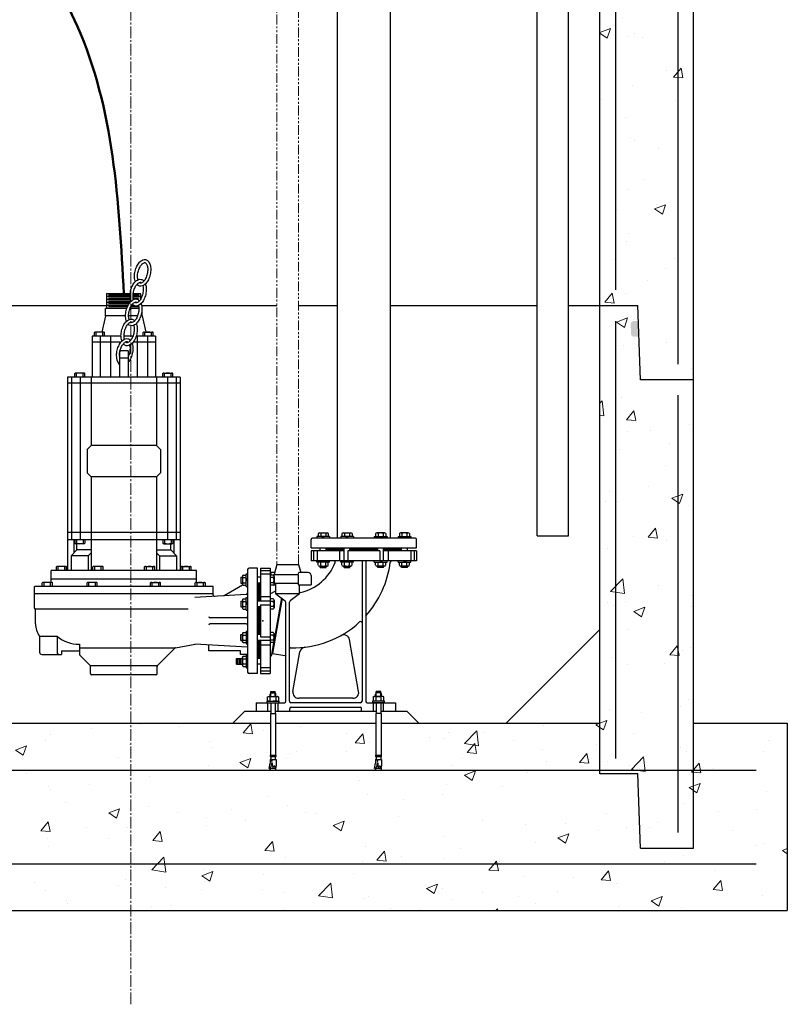
# Model space of a CAD drawing. Units: inches. Extents: x -152 to 340, y -18 to 301.
# Drawn here: x -7 to 42, y -18 to 45 of the extents above; entities that cross this region are included whole.
import ezdxf

# ---------------------------------------------------------------- set-up
doc = ezdxf.new("R2010")
doc.units = ezdxf.units.IN
doc.header["$MEASUREMENT"] = 0
for name, pattern in [('CENTER2', [1.125, 0.75, -0.125, 0.125, -0.125]), ('HIDDEN2', [0.1875, 0.125, -0.0625]), ('PHANTOM2', [1.25, 0.625, -0.125, 0.125, -0.125, 0.125, -0.125])]:
    doc.linetypes.add(name, pattern=pattern)
doc.layers.add('1', color=7, linetype='Continuous')
doc.layers.add('Hidden', color=7, linetype='HIDDEN2', lineweight=0)
doc.styles.get("Standard").update_dxf_attribs({"font": 'timesi.ttf', "height": 0.1})

# ---------------------------------------------------------------- blocks, each defined once
blk = doc.blocks.new('O-RING')
blk.add_hatch(color=256).paths.add_polyline_path([(0.0382, -0.0995, 0.424475), (0.0226, -0.0833), (-0.0029, -0.0833), (-0.0058, -0.1667), (0.0208, -0.1667, 0.404026), (0.0364, -0.1516)])

msp = doc.modelspace()

# ---------------------------------------------------------------- hatches: boundary and pattern name
at = {"layer": 'Hidden'}
h = msp.add_hatch(dxfattribs=at)
h.set_pattern_fill('AR-CONC', color=256, style=0)
edge = h.paths.add_edge_path()
edge.add_line((-29.25, 118), (-30.31, 118))
edge.add_line((-30.31, 118), (-30.31, 117.892))
edge.add_line((-30.31, 117.892), (-30.563, 117.892))
edge.add_line((-30.563, 117.892), (-30.563, 117.77))
edge.add_line((-30.563, 117.77), (-30.617, 117.77))
edge.add_line((-30.617, 117.77), (-30.617, 117.892))
edge.add_line((-30.617, 117.892), (-30.75, 117.892))
edge.add_line((-30.75, 117.892), (-30.75, 117.592))
edge.add_line((-30.75, 117.592), (-30.833, 117.164))
edge.add_line((-30.833, 117.164), (-30.75, 117.164))
edge.add_ellipse((-30.761, 117.245), major_axis=(0.075, 0.102), ratio=0.515167, start_angle=242.37584, end_angle=304.46732)
edge.add_line((-30.681, 117.238), (-30.676, 117.271))
edge.add_ellipse((-30.761, 117.245), major_axis=(0.075, 0.102), ratio=0.515167, start_angle=242.37584, end_angle=304.46732, ccw=False)
edge.add_line((-30.75, 117.121), (-30.75, 117.13))
edge.add_ellipse((-30.761, 117.245), major_axis=(0.075, 0.102), ratio=0.515167, start_angle=179.22925, end_angle=242.3025, ccw=False)
edge.add_line((-30.837, 117.144), (-30.75, 117.592))
edge.add_line((-30.75, 117.592), (-30.75, 117.892))
edge.add_line((-30.75, 117.892), (-30.684, 117.892))
edge.add_line((-30.684, 117.892), (-30.684, 118.153))
edge.add_line((-30.684, 118.153), (-30.75, 118.153))
edge.add_line((-30.75, 118.153), (-30.75, 118.26))
edge.add_line((-30.75, 118.26), (-30.719, 118.26))
edge.add_line((-30.719, 118.26), (-30.719, 119.592))
edge.add_line((-30.719, 119.592), (-30.69, 119.592))
edge.add_line((-30.69, 119.592), (-30.69, 120))
edge.add_line((-30.69, 120), (-36, 120))
edge.add_line((-36, 120), (-36, 108))
edge.add_line((-36, 108), (-29.25, 108))
edge.add_line((-29.25, 108), (-29.25, 118))
edge = h.paths.add_edge_path(flags=16)
edge.add_line((-30.246, 117.164), (-30.303, 117.164))
edge.add_ellipse((-30.387, 117.345), major_axis=(0.012, -0.208), ratio=0.767678, start_angle=270, end_angle=387.14954, ccw=False)
edge.add_ellipse((-30.375, 117.306), major_axis=(-0.0047, 0.0631), ratio=0.684897, start_angle=0, end_angle=360)
edge.add_line((-30.364, 117.164), (-30.303, 117.164))
edge.add_ellipse((-30.387, 117.345), major_axis=(0.012, -0.208), ratio=0.767678, start_angle=387.14954, end_angle=450)
edge.add_line((-30.222, 117.275), (-30.227, 117.354))
edge.add_ellipse((-30.387, 117.345), major_axis=(0.012, -0.208), ratio=0.767678, start_angle=387.14954, end_angle=450, ccw=False)
edge.add_line((-30.246, 117.234), (-30.246, 117.164))
h.paths.add_polyline_path([(-29.25, 120), (-30.308, 120), (-30.308, 119.592), (-30.278, 119.592), (-30.278, 118.26), (-30.244, 118.26), (-30.244, 118.153), (-30.31, 118.153), (-30.31, 118), (-29.25, 118)], flags=17)
h.paths.add_polyline_path([(-23.72, 119.592), (-23.691, 119.592), (-23.691, 120), (-24.75, 120), (-24.75, 118), (-23.689, 118), (-23.689, 118.153), (-23.755, 118.153), (-23.755, 118.26), (-23.72, 118.26)])
h.paths.add_polyline_path([(-18.75, 119.75), (-21, 119.75), (-21, 120), (-23.309, 120), (-23.309, 119.592), (-23.28, 119.592), (-23.28, 118.26), (-23.249, 118.26), (-23.249, 118.153), (-23.315, 118.153), (-23.315, 118), (-18.75, 118)])
edge = h.paths.add_edge_path()
edge.add_line((-18, 117), (-19.5, 117))
edge.add_line((-19.5, 117), (-19.5, 117.25))
edge.add_line((-19.5, 117.25), (-18.75, 117.25))
edge.add_line((-18.75, 117.25), (-18.75, 118))
edge.add_line((-18.75, 118), (-23.315, 118))
edge.add_line((-23.315, 118), (-23.315, 117.892))
edge.add_line((-23.315, 117.892), (-23.249, 117.892))
edge.add_line((-23.249, 117.892), (-23.249, 117.592))
edge.add_line((-23.249, 117.592), (-23.162, 117.144))
edge.add_ellipse((-23.237, 117.245), major_axis=(-0.075, 0.102), ratio=0.515167, start_angle=117.6975, end_angle=180.77075, ccw=False)
edge.add_line((-23.249, 117.164), (-23.249, 117))
edge.add_line((-23.249, 117), (-23.753, 117))
edge.add_line((-23.753, 117), (-23.753, 117.164))
edge.add_line((-23.753, 117.164), (-23.696, 117.164))
edge.add_ellipse((-23.612, 117.345), major_axis=(-0.012, -0.208), ratio=0.767678, start_angle=-90, end_angle=-27.14954, ccw=False)
edge.add_line((-23.772, 117.354), (-23.755, 117.592))
edge.add_line((-23.755, 117.592), (-23.755, 117.892))
edge.add_line((-23.755, 117.892), (-23.689, 117.892))
edge.add_line((-23.689, 117.892), (-23.689, 118))
edge.add_line((-23.689, 118), (-24.75, 118))
edge.add_line((-24.75, 118), (-24.75, 110))
edge.add_line((-24.75, 110), (-18, 110))
edge.add_line((-18, 110), (-18, 117))
h.paths.add_polyline_path([(-18, 110), (-24.75, 110), (-24.75, 108), (-18, 108)])
h.paths.add_polyline_path([(36, 120), (15, 120), (15, 119.75), (12.75, 119.75), (12.75, 117.25), (13.5, 117.25), (13.5, 117), (12, 117), (12, 108), (36, 108)])
h.paths.add_polyline_path([(36, 108), (30, 108), (30, 86.75), (32.437, 86.75), (32.603, 82), (36, 82)])
h.paths.add_polyline_path([(36, 82), (32.603, 82), (32.437, 86.75), (30, 86.75), (30, 75.188), (36, 75.188)])
h.paths.add_polyline_path([(35, 68.812), (31, 68.812), (31, 61.848), (35, 61.848)])
h.paths.add_polyline_path([(30, 57.848), (30, 26.75), (32.437, 26.75), (32.603, 22), (36, 22), (36, 57.848)])
h.paths.add_polyline_path([(36, 22), (32.603, 22), (32.437, 26.75), (30, 26.75), (30, -3), (36, -3)])
h.paths.add_polyline_path([(30, -3), (30, -3.25), (32.437, -3.25), (32.603, -8), (36, -8), (36, -3)], flags=17)
h.paths.add_polyline_path([(42, 0), (36, 0), (36, -8), (32.603, -8), (32.437, -3.25), (30, -3.25), (30, -3), (0, -3), (0, -12), (42, -12)])
edge = h.paths.add_edge_path()
edge.add_line((30, 0), (16.004, 0))
edge.add_line((16.004, 0), (16.004, -2.055))
edge.add_line((16.004, -2.055), (16.03, -2.055))
edge.add_line((16.03, -2.055), (16.03, -2.135))
edge.add_line((16.03, -2.135), (15.98, -2.135))
edge.add_line((15.98, -2.135), (15.98, -2.331))
edge.add_line((15.98, -2.331), (16.03, -2.331))
edge.add_line((16.03, -2.331), (16.03, -2.556))
edge.add_line((16.03, -2.556), (16.042, -2.734))
edge.add_ellipse((15.922, -2.741), major_axis=(0.009, -0.156), ratio=0.767678, start_angle=387.14954, end_angle=450, ccw=False)
edge.add_line((15.985, -2.877), (16.028, -2.877))
edge.add_line((16.028, -2.877), (16.028, -3))
edge.add_line((16.028, -3), (30, -3))
edge.add_line((30, -3), (30, 0))
edge = h.paths.add_edge_path()
edge.add_line((15.673, 0), (9.255, 0))
edge.add_line((9.255, 0), (9.255, -2.055))
edge.add_line((9.255, -2.055), (9.281, -2.055))
edge.add_line((9.281, -2.055), (9.281, -2.135))
edge.add_line((9.281, -2.135), (9.232, -2.135))
edge.add_line((9.232, -2.135), (9.232, -2.331))
edge.add_line((9.232, -2.331), (9.281, -2.331))
edge.add_line((9.281, -2.331), (9.281, -2.556))
edge.add_line((9.281, -2.556), (9.294, -2.734))
edge.add_ellipse((9.174, -2.741), major_axis=(0.009, -0.156), ratio=0.767678, start_angle=387.14954, end_angle=450, ccw=False)
edge.add_line((9.237, -2.877), (9.28, -2.877))
edge.add_line((9.28, -2.877), (9.28, -3))
edge.add_line((9.28, -3), (15.65, -3))
edge.add_line((15.65, -3), (15.65, -2.902))
edge.add_ellipse((15.642, -2.816), major_axis=(0.0562, 0.0764), ratio=0.515167, start_angle=179.22925, end_angle=242.3025, ccw=False)
edge.add_line((15.585, -2.892), (15.65, -2.556))
edge.add_line((15.65, -2.556), (15.65, -2.331))
edge.add_line((15.65, -2.331), (15.7, -2.331))
edge.add_line((15.7, -2.331), (15.7, -2.135))
edge.add_line((15.7, -2.135), (15.65, -2.135))
edge.add_line((15.65, -2.135), (15.65, -2.055))
edge.add_line((15.65, -2.055), (15.673, -2.055))
edge.add_line((15.673, -2.055), (15.673, 0))
edge = h.paths.add_edge_path()
edge.add_line((8.925, 0), (0, 0))
edge.add_line((0, 0), (0, -3))
edge.add_line((0, -3), (8.902, -3))
edge.add_line((8.902, -3), (8.902, -2.902))
edge.add_ellipse((8.893, -2.816), major_axis=(0.0562, 0.0764), ratio=0.515167, start_angle=179.22925, end_angle=242.3025, ccw=False)
edge.add_line((8.836, -2.892), (8.902, -2.556))
edge.add_line((8.902, -2.556), (8.902, -2.331))
edge.add_line((8.902, -2.331), (8.951, -2.331))
edge.add_line((8.951, -2.331), (8.951, -2.135))
edge.add_line((8.951, -2.135), (8.902, -2.135))
edge.add_line((8.902, -2.135), (8.902, -2.055))
edge.add_line((8.902, -2.055), (8.925, -2.055))
edge.add_line((8.925, -2.055), (8.925, 0))
h.paths.add_polyline_path([(0, -3), (-30, -3), (-30, -3.25), (-32.437, -3.25), (-32.603, -8), (-36, -8), (-36, 0), (-42, 0), (-42, -12), (0, -12)])
h.paths.add_polyline_path([(0, 0), (-30, 0), (-30, -3), (0, -3)])
h.paths.add_polyline_path([(-32.437, -3.25), (-30, -3.25), (-30, -3), (-36, -3), (-36, -8), (-32.603, -8)], flags=16)
h.paths.add_polyline_path([(-30, 26.75), (-32.437, 26.75), (-32.603, 22), (-36, 22), (-36, -3), (-30, -3)])
h.paths.add_polyline_path([(-32.437, 26.75), (-30, 26.75), (-30, 42), (-36, 42), (-36, 22), (-32.603, 22)])
h.paths.add_polyline_path([(-30, 86.75), (-32.437, 86.75), (-32.603, 82), (-36, 82), (-36, 54), (-30, 54)])
h.paths.add_polyline_path([(-36, 98.499), (-36, 82), (-32.603, 82), (-32.437, 86.75), (-30, 86.75), (-30, 98.499)])
h.paths.add_polyline_path([(-30, 108), (-36, 108), (-36, 99.624), (-30, 99.624)])

# ---------------------------------------------------------------- linework, layer by layer
for p, q in [((26, 12), (26, 61.83)), ((28, 12), (28, 58.673)), ((30, -3.25), (30, 58.743)), ((36, -8), (36, 58.952)), ((13.202, 58.625), (13.202, 11.852)), ((16.577, 58.625), (16.577, 11.852)), ((31, 57.848), (31, 27.75)), ((35, 57.848), (35, 23)), ((-1.536, 26.567), (-1.536, 27.504)), ((-0.057, 27.504), (-1.536, 27.504)), ((-0.063, 27.317), (-1.536, 27.317)), ((-0.037, 27.129), (-1.536, 27.129)), ((-0.064, 27.41), (-1.442, 27.41)), ((-0.054, 27.223), (-1.442, 27.223)), ((0.527, 27.41), (0.131, 27.41)), ((0.621, 27.317), (0.132, 27.317)), ((0.621, 27.504), (0.139, 27.504)), ((0.527, 27.223), (0.143, 27.223)), ((0.621, 27.162), (0.621, 27.504)), ((-32.437, 26.75), (-1.536, 26.75)), ((-1.629, 26.098), (-1.629, 26.567)), ((-0.267, 26.567), (-1.629, 26.567)), ((-0.071, 26.942), (-1.536, 26.942)), ((-0.19, 26.754), (-1.536, 26.754)), ((-0.012, 27.035), (-1.442, 27.035)), ((-0.138, 26.848), (-1.442, 26.848)), ((-0.232, 26.66), (-1.442, 26.66)), ((0.499, 26.567), (-0.059, 26.567)), ((0.491, 26.66), (-0.019, 26.66)), ((0.191, 26.754), (0.034, 26.754)), ((0.673, 26.75), (9.333, 26.75)), ((0.714, 26.567), (0.695, 26.567)), ((0.714, 26.098), (0.714, 26.567)), ((10.721, 26.75), (13.202, 26.75)), ((16.577, 26.75), (26, 26.75)), ((28, 26.75), (32.437, 26.75)), ((32.603, 22), (32.437, 26.75)), ((-1.629, 26.098), (-1.858, 25.043)), ((-0.35, 26.098), (-1.629, 26.098)), ((0.425, 26.098), (-0.155, 26.098)), ((0.714, 26.098), (0.63, 26.098)), ((0.714, 26.098), (0.943, 25.043)), ((31, 25.75), (31, -2.25)), ((-2.493, 24.785), (-2.493, 22.16)), ((-0.64, 24.785), (-2.493, 24.785)), ((-2.34, 24.785), (-2.34, 25.013)), ((-1.748, 25.043), (-2.283, 25.043)), ((-2.225, 24.785), (-2.225, 25.013)), ((-1.962, 24.785), (-1.962, 22.16)), ((-1.805, 24.785), (-1.805, 25.013)), ((-1.691, 24.785), (-1.691, 25.013)), ((-1.32, 24.785), (-1.32, 22.16)), ((0.124, 24.785), (-0.445, 24.785)), ((1.578, 24.785), (0.331, 24.785)), ((0.405, 24.785), (0.405, 22.16)), ((0.776, 24.785), (0.776, 25.013)), ((0.833, 25.043), (1.368, 25.043)), ((0.89, 24.785), (0.89, 25.013)), ((1.047, 24.785), (1.047, 22.16)), ((1.31, 24.785), (1.31, 25.013)), ((1.425, 24.785), (1.425, 25.013)), ((1.578, 24.785), (1.578, 22.16)), ((-0.639, 24.41), (-2.493, 24.41)), ((1.578, 24.41), (0.142, 24.41)), ((-0.176, 23.848), (-0.739, 23.848)), ((-0.739, 23.848), (-0.739, 22.16)), ((-0.176, 23.379), (-0.739, 23.379)), ((-0.176, 23.848), (-0.176, 22.16)), ((3.152, 22.16), (-4.067, 22.16)), ((-4.067, 22.16), (-4.067, 9.785)), ((-3.805, 22.16), (-3.805, 11.754)), ((-3.6, 22.16), (-3.6, 22.388)), ((-3.008, 22.418), (-3.542, 22.418)), ((-3.485, 22.16), (-3.485, 22.388)), ((-3.25, 22.16), (-3.25, 11.754)), ((-3.065, 22.16), (-3.065, 22.388)), ((-2.95, 22.16), (-2.95, 22.388)), ((-2.548, 22.16), (-2.548, 17.787)), ((1.633, 22.16), (1.633, 17.787)), ((2.035, 22.16), (2.035, 22.388)), ((2.092, 22.418), (2.627, 22.418)), ((2.15, 22.16), (2.15, 22.388)), ((2.335, 22.16), (2.335, 11.754)), ((2.57, 22.16), (2.57, 22.388)), ((2.685, 22.16), (2.685, 22.388)), ((2.89, 22.16), (2.89, 11.754)), ((3.152, 22.16), (3.152, 9.785)), ((3.152, 21.785), (-4.067, 21.785)), ((36, 22), (32.603, 22)), ((35, 21), (35, -7)), ((-2.548, 17.787), (-2.813, 17.522)), ((1.633, 17.787), (-2.548, 17.787)), ((1.633, 17.787), (1.898, 17.522)), ((-2.813, 17.522), (-2.813, 16.038)), ((1.898, 17.522), (1.898, 16.038)), ((-2.548, 15.773), (-2.813, 16.038)), ((1.633, 15.773), (-2.548, 15.773)), ((-2.548, 15.773), (-2.548, 9.785)), ((1.633, 15.773), (1.898, 16.038)), ((1.633, 15.773), (1.633, 9.785)), ((3.152, 12.223), (-4.067, 12.223)), ((11.979, 12.144), (11.979, 11.948)), ((12.06, 12.19), (12.548, 12.19)), ((12.142, 12.144), (12.142, 11.948)), ((12.466, 12.144), (12.466, 11.948)), ((12.629, 12.144), (12.629, 11.948)), ((13.501, 12.144), (13.501, 11.948)), ((13.583, 12.19), (14.07, 12.19)), ((13.664, 12.144), (13.664, 11.948)), ((13.989, 12.144), (13.989, 11.948)), ((14.151, 12.144), (14.151, 11.948)), ((15.654, 12.144), (15.654, 11.948)), ((16.222, 12.19), (15.735, 12.19)), ((15.816, 12.144), (15.816, 11.948)), ((16.141, 12.144), (16.141, 11.948)), ((16.304, 12.144), (16.304, 11.948)), ((17.176, 12.144), (17.176, 11.948)), ((17.745, 12.19), (17.257, 12.19)), ((17.339, 12.144), (17.339, 11.948)), ((17.663, 12.144), (17.663, 11.948)), ((17.826, 12.144), (17.826, 11.948)), ((26, 12), (28, 12)), ((3.152, 11.754), (-4.067, 11.754)), ((-3.651, 11.754), (-3.651, 10.91)), ((-3.6, 11.754), (-3.6, 11.526)), ((-3.008, 11.496), (-3.542, 11.496)), ((-3.485, 11.754), (-3.485, 11.526)), ((-3.463, 11.098), (-3.463, 11.496)), ((-3.065, 11.754), (-3.065, 11.526)), ((-2.95, 11.754), (-2.95, 11.526)), ((2.035, 11.754), (2.035, 11.526)), ((2.092, 11.496), (2.627, 11.496)), ((2.15, 11.754), (2.15, 11.526)), ((2.548, 11.098), (2.548, 11.496)), ((2.57, 11.754), (2.57, 11.526)), ((2.685, 11.754), (2.685, 11.526)), ((2.736, 11.754), (2.736, 10.91)), ((11.528, 11.226), (11.528, 11.762)), ((18.187, 11.852), (11.618, 11.852)), ((12.711, 11.948), (11.897, 11.948)), ((11.897, 11.948), (11.897, 11.852)), ((12.309, 11.948), (12.2, 11.852)), ((12.368, 11.948), (12.259, 11.852)), ((12.711, 11.948), (12.711, 11.852)), ((14.233, 11.948), (13.419, 11.948)), ((13.419, 11.948), (13.419, 11.852)), ((13.831, 11.948), (13.722, 11.852)), ((13.891, 11.948), (13.781, 11.852)), ((14.233, 11.948), (14.233, 11.852)), ((15.572, 11.948), (15.572, 11.852)), ((15.572, 11.948), (16.386, 11.948)), ((15.914, 11.948), (16.024, 11.852)), ((15.974, 11.948), (16.083, 11.852)), ((16.386, 11.948), (16.386, 11.852)), ((17.094, 11.948), (17.908, 11.948)), ((17.094, 11.948), (17.094, 11.852)), ((17.437, 11.948), (17.546, 11.852)), ((17.496, 11.948), (17.605, 11.852)), ((17.908, 11.948), (17.908, 11.852)), ((18.277, 11.226), (18.277, 11.762)), ((-3.838, 10.723), (-3.463, 11.098)), ((-2.736, 10.723), (-3.838, 10.723)), ((-3.838, 10.723), (-3.838, 9.785)), ((-2.548, 11.098), (-3.463, 11.098)), ((-2.736, 10.723), (-2.548, 10.91)), ((-2.736, 10.723), (-2.736, 9.785)), ((1.633, 11.098), (2.548, 11.098)), ((1.82, 10.723), (1.633, 10.91)), ((1.82, 10.723), (1.82, 9.785)), ((1.82, 10.723), (2.923, 10.723)), ((2.923, 10.723), (2.548, 11.098)), ((2.923, 10.723), (2.923, 9.785)), ((13.639, 11.029), (11.527, 11.029)), ((11.527, 11.029), (11.527, 10.402)), ((11.528, 11.226), (18.277, 11.226)), ((11.686, 11.029), (11.686, 10.402)), ((11.905, 11.029), (11.905, 10.402)), ((12.117, 11.029), (12.117, 11.226)), ((12.492, 11.029), (12.492, 11.226)), ((12.492, 11.151), (13.639, 11.151)), ((13.639, 11.104), (12.492, 11.104)), ((12.559, 11.226), (12.559, 11.151)), ((12.559, 11.104), (12.559, 11.029)), ((13.352, 11.029), (13.352, 10.402)), ((13.639, 10.402), (13.639, 11.226)), ((15.926, 11.029), (13.879, 11.029)), ((13.879, 11.029), (13.879, 10.402)), ((14.014, 11.029), (14.014, 11.226)), ((14.014, 11.151), (15.791, 11.151)), ((15.791, 11.104), (14.014, 11.104)), ((15.791, 11.029), (15.791, 11.226)), ((15.926, 11.029), (15.926, 10.402)), ((16.166, 10.402), (16.166, 11.226)), ((16.166, 11.151), (17.313, 11.151)), ((17.313, 11.104), (16.166, 11.104)), ((18.277, 11.029), (16.166, 11.029)), ((16.453, 11.029), (16.453, 10.402)), ((17.246, 11.226), (17.246, 11.151)), ((17.246, 11.104), (17.246, 11.029)), ((17.313, 11.029), (17.313, 11.226)), ((17.688, 11.029), (17.688, 11.226)), ((17.9, 11.029), (17.9, 10.402)), ((18.119, 11.029), (18.119, 10.402)), ((18.277, 11.029), (18.277, 10.402)), ((9.334, 10.172), (9.16, 9.525)), ((9.334, 10.172), (10.721, 10.172)), ((10.721, 10.172), (10.86, 9.653)), ((18.277, 10.402), (11.527, 10.402)), ((11.897, 10.306), (11.897, 10.402)), ((12.711, 10.306), (11.897, 10.306)), ((11.979, 10.111), (11.979, 10.306)), ((12.142, 10.111), (12.142, 10.306)), ((12.309, 10.306), (12.2, 10.402)), ((12.368, 10.306), (12.259, 10.402)), ((12.466, 10.111), (12.466, 10.306)), ((12.629, 10.111), (12.629, 10.306)), ((12.711, 10.306), (12.711, 10.402)), ((13.419, 10.306), (13.419, 10.402)), ((14.233, 10.306), (13.419, 10.306)), ((13.501, 10.111), (13.501, 10.306)), ((13.664, 10.111), (13.664, 10.306)), ((13.831, 10.306), (13.722, 10.402)), ((13.891, 10.306), (13.781, 10.402)), ((13.989, 10.111), (13.989, 10.306)), ((14.151, 10.111), (14.151, 10.306)), ((14.233, 10.306), (14.233, 10.402)), ((14.785, 10.402), (14.785, 1.403)), ((15.019, 10.402), (15.019, 1.403)), ((15.572, 10.306), (15.572, 10.402)), ((15.572, 10.306), (16.386, 10.306)), ((15.654, 10.111), (15.654, 10.306)), ((15.816, 10.111), (15.816, 10.306)), ((15.914, 10.306), (16.024, 10.402)), ((15.974, 10.306), (16.083, 10.402)), ((16.141, 10.111), (16.141, 10.306)), ((16.304, 10.111), (16.304, 10.306)), ((16.386, 10.306), (16.386, 10.402)), ((17.094, 10.306), (17.094, 10.402)), ((17.094, 10.306), (17.908, 10.306)), ((17.176, 10.111), (17.176, 10.306)), ((17.339, 10.111), (17.339, 10.306)), ((17.437, 10.306), (17.546, 10.402)), ((17.496, 10.306), (17.605, 10.402)), ((17.663, 10.111), (17.663, 10.306)), ((17.826, 10.111), (17.826, 10.306)), ((17.908, 10.306), (17.908, 10.402)), ((-5.098, 9.223), (-5.098, 9.785)), ((4.183, 9.785), (-5.098, 9.785)), ((-4.77, 9.785), (-4.77, 10.013)), ((-4.178, 10.043), (-4.713, 10.043)), ((-4.655, 9.785), (-4.655, 10.013)), ((-4.235, 9.785), (-4.235, 10.013)), ((-4.121, 9.785), (-4.121, 10.013)), ((-2.436, 9.785), (-2.436, 10.013)), ((-1.844, 10.043), (-2.379, 10.043)), ((-2.321, 9.785), (-2.321, 10.013)), ((-1.901, 9.785), (-1.901, 10.013)), ((-1.787, 9.785), (-1.787, 10.013)), ((0.872, 9.785), (0.872, 10.013)), ((0.929, 10.043), (1.464, 10.043)), ((0.986, 9.785), (0.986, 10.013)), ((1.406, 9.785), (1.406, 10.013)), ((1.521, 9.785), (1.521, 10.013)), ((3.205, 9.785), (3.205, 10.013)), ((3.263, 10.043), (3.798, 10.043)), ((3.32, 9.785), (3.32, 10.013)), ((3.74, 9.785), (3.74, 10.013)), ((3.855, 9.785), (3.855, 10.013)), ((4.183, 9.223), (4.183, 9.785)), ((7.173, 9.486), (7.368, 9.486)), ((7.368, 8.754), (7.368, 9.568)), ((7.368, 9.568), (7.464, 9.568)), ((7.464, 9.847), (7.464, 3.278)), ((8.091, 9.937), (7.554, 9.937)), ((8.091, 3.188), (8.091, 9.937)), ((8.287, 9.938), (8.287, 7.826)), ((8.287, 9.938), (8.914, 9.938)), ((8.287, 9.779), (8.914, 9.779)), ((8.287, 9.56), (8.914, 9.56)), ((8.914, 9.938), (8.914, 3.188)), ((9.195, 9.653), (8.914, 9.653)), ((9.109, 9.486), (8.914, 9.486)), ((8.989, 9.486), (8.947, 9.653)), ((9.16, 8.953), (9.16, 9.525)), ((9.16, 9.525), (10.716, 9.525)), ((10.702, 9.471), (10.75, 9.653)), ((10.702, 9.471), (10.702, 8.857)), ((11.332, 9.653), (10.75, 9.653)), ((11.52, 9.465), (11.52, 8.857)), ((12.06, 10.064), (12.548, 10.064)), ((12.117, 9.97), (12.117, 10.064)), ((12.117, 9.97), (12.492, 9.97)), ((12.492, 9.97), (12.492, 10.064)), ((13.583, 10.064), (14.07, 10.064)), ((13.639, 9.97), (13.639, 10.064)), ((13.639, 9.97), (14.014, 9.97)), ((14.014, 9.97), (14.014, 10.064)), ((16.222, 10.064), (15.735, 10.064)), ((15.791, 9.97), (15.791, 10.064)), ((16.166, 9.97), (15.791, 9.97)), ((16.166, 9.97), (16.166, 10.064)), ((17.745, 10.064), (17.257, 10.064)), ((17.313, 9.97), (17.313, 10.064)), ((17.688, 9.97), (17.313, 9.97)), ((17.688, 9.97), (17.688, 10.064)), ((-5.676, 8.754), (-5.676, 8.982)), ((-5.084, 9.012), (-5.619, 9.012)), ((-5.561, 8.754), (-5.561, 8.982)), ((-5.141, 8.754), (-5.141, 8.982)), ((4.183, 9.223), (-5.098, 9.223)), ((4.183, 9.223), (-5.098, 9.223)), ((-5.098, 9.012), (-5.098, 9.223)), ((-5.026, 8.754), (-5.026, 8.982)), ((-2.809, 8.754), (-2.809, 8.982)), ((-2.217, 9.012), (-2.752, 9.012)), ((-2.695, 8.754), (-2.695, 8.982)), ((-2.275, 8.754), (-2.275, 8.982)), ((-2.16, 8.754), (-2.16, 8.982)), ((1.245, 8.754), (1.245, 8.982)), ((1.302, 9.012), (1.837, 9.012)), ((1.359, 8.754), (1.359, 8.982)), ((1.779, 8.754), (1.779, 8.982)), ((1.894, 8.754), (1.894, 8.982)), ((4.111, 8.754), (4.111, 8.982)), ((4.169, 9.012), (4.704, 9.012)), ((4.183, 9.012), (4.183, 9.223)), ((4.226, 8.754), (4.226, 8.982)), ((4.646, 8.754), (4.646, 8.982)), ((4.761, 8.754), (4.761, 8.982)), ((5.956, 8.179), (7.142, 8.864)), ((7.032, 9.348), (7.032, 8.973)), ((7.032, 9.348), (7.126, 9.348)), ((7.032, 8.973), (7.126, 8.973)), ((7.126, 9.405), (7.126, 8.917)), ((7.173, 9.323), (7.368, 9.323)), ((7.173, 8.999), (7.368, 8.999)), ((7.173, 8.836), (7.368, 8.836)), ((7.368, 9.156), (7.464, 9.265)), ((7.368, 9.097), (7.464, 9.206)), ((8.287, 9.348), (8.091, 9.348)), ((8.287, 8.973), (8.091, 8.973)), ((8.091, 8.906), (8.166, 8.906)), ((8.166, 7.826), (8.166, 8.973)), ((8.212, 8.973), (8.212, 7.826)), ((8.212, 8.906), (8.287, 8.906)), ((9.109, 9.323), (8.914, 9.323)), ((9.109, 8.999), (8.914, 8.999)), ((9.109, 8.836), (8.914, 8.836)), ((9.134, 8.857), (9.277, 8.857)), ((9.156, 9.405), (9.156, 8.917)), ((9.84, 8.953), (9.16, 8.953)), ((9.277, 8.295), (9.277, 8.953)), ((10.702, 8.953), (9.84, 8.953)), ((10.702, 8.857), (11.52, 8.857)), ((10.777, 8.295), (10.777, 8.857)), ((-6.176, 7.37), (-6.176, 8.754)), ((5.261, 8.754), (-6.176, 8.754)), ((5.261, 8.285), (-6.176, 8.285)), ((7.376, 8.251), (4.081, 8.061)), ((5.261, 8.229), (5.261, 8.754)), ((7.368, 8.754), (7.464, 8.754)), ((8.914, 8.276), (9.277, 8.486)), ((9.277, 8.295), (9.865, 7.834)), ((10.777, 8.295), (9.277, 8.295)), ((10.777, 8.295), (10.189, 7.834)), ((7.032, 7.826), (7.126, 7.826)), ((7.032, 7.826), (7.032, 7.451)), ((7.126, 7.882), (7.126, 7.395)), ((7.173, 7.964), (7.368, 7.964)), ((7.173, 7.801), (7.368, 7.801)), ((7.368, 8.046), (7.464, 8.046)), ((7.368, 7.232), (7.368, 8.046)), ((7.368, 7.634), (7.464, 7.743)), ((7.368, 7.574), (7.464, 7.684)), ((8.914, 7.826), (8.091, 7.826)), ((8.287, 8.113), (8.914, 8.113)), ((8.287, 7.586), (8.914, 7.586)), ((8.287, 7.586), (8.287, 5.539)), ((9.109, 7.964), (8.914, 7.964)), ((9.109, 7.801), (8.914, 7.801)), ((9.625, 8.023), (9.156, 5.363)), ((9.156, 7.882), (9.156, 7.395)), ((9.671, 7.987), (9.419, 6.556)), ((9.91, 1.403), (9.91, 7.756)), ((10.144, 1.403), (10.144, 7.756)), ((3.666, 7.314), (-6.105, 7.314)), ((-6.105, 6.363), (-6.105, 7.223)), ((7.032, 7.451), (7.126, 7.451)), ((7.173, 7.476), (7.368, 7.476)), ((7.173, 7.314), (7.368, 7.314)), ((7.368, 7.232), (7.464, 7.232)), ((8.287, 7.451), (8.091, 7.451)), ((8.166, 5.674), (8.166, 7.451)), ((8.212, 7.451), (8.212, 5.674)), ((9.109, 7.476), (8.914, 7.476)), ((9.109, 7.314), (8.914, 7.314)), ((7.371, 6.75), (5.067, 6.75)), ((7.371, 6.375), (5.067, 6.375)), ((9.419, 6.556), (9.051, 4.47)), ((7.126, 5.243), (7.126, 5.73)), ((7.173, 5.811), (7.368, 5.811)), ((7.368, 5.893), (7.368, 5.079)), ((7.368, 5.893), (7.464, 5.893)), ((9.109, 5.811), (8.914, 5.811)), ((9.156, 5.243), (9.156, 5.73)), ((30, 6), (24, 0)), ((-5.851, 5.583), (-5.851, 4.547)), ((-5.851, 5.583), (-4.726, 5.583)), ((-4.726, 5.583), (-4.726, 4.547)), ((-3.302, 5.062), (-3.302, 4.389)), ((2.849, 4.828), (4.109, 5.062)), ((7.464, 4.869), (4.081, 5.064)), ((7.032, 5.674), (7.126, 5.674)), ((7.032, 5.299), (7.032, 5.674)), ((7.032, 5.299), (7.126, 5.299)), ((7.173, 5.649), (7.368, 5.649)), ((7.173, 5.324), (7.368, 5.324)), ((7.173, 5.161), (7.368, 5.161)), ((7.368, 5.551), (7.464, 5.441)), ((7.368, 5.491), (7.464, 5.382)), ((7.368, 5.079), (7.464, 5.079)), ((8.287, 5.674), (8.091, 5.674)), ((8.914, 5.299), (8.091, 5.299)), ((8.166, 4.152), (8.166, 5.299)), ((8.212, 5.299), (8.212, 4.152)), ((8.287, 5.539), (8.914, 5.539)), ((8.287, 5.299), (8.287, 3.188)), ((9.109, 5.649), (8.914, 5.649)), ((9.109, 5.324), (8.914, 5.324)), ((9.109, 5.161), (8.914, 5.161)), ((9.122, 5.17), (8.984, 4.389)), ((14.568, 2.038), (13.983, 5.351)), ((-4.442, 4.64), (-3.302, 4.64)), ((-4.442, 4.64), (-4.442, 4.406)), ((-3.302, 4.823), (2.82, 4.823)), ((2.8, 4.803), (1.703, 3.705)), ((4.98, 4.64), (4.98, 5.012)), ((7.018, 4.64), (4.98, 4.64)), ((7.018, 4.406), (7.018, 4.64)), ((8.287, 5.012), (8.914, 5.012)), ((9.051, 4.47), (9.836, 4.332)), ((10.362, 2.038), (10.808, 4.564)), ((-5.71, 4.406), (-4.442, 4.406)), ((-3.302, 4.389), (-2.618, 3.705)), ((6.751, 4.152), (7.126, 4.152)), ((6.751, 3.777), (6.751, 4.152)), ((6.845, 3.777), (6.845, 4.152)), ((6.939, 3.777), (6.939, 4.152)), ((7.464, 4.406), (7.018, 4.406)), ((7.032, 3.777), (7.032, 4.152)), ((7.126, 3.72), (7.126, 4.208)), ((7.173, 4.289), (7.368, 4.289)), ((7.173, 4.126), (7.368, 4.126)), ((7.173, 3.802), (7.368, 3.802)), ((7.368, 4.371), (7.464, 4.371)), ((7.368, 4.371), (7.368, 3.557)), ((7.368, 4.028), (7.464, 3.919)), ((7.368, 3.969), (7.464, 3.86)), ((8.091, 4.219), (8.166, 4.219)), ((8.287, 4.152), (8.091, 4.152)), ((8.212, 4.219), (8.287, 4.219)), ((8.984, 4.389), (8.914, 4.25)), ((1.675, 3.678), (-2.59, 3.678)), ((-2.59, 3.188), (-2.59, 3.639)), ((1.675, 3.188), (1.675, 3.639)), ((6.751, 3.777), (7.126, 3.777)), ((7.173, 3.639), (7.368, 3.639)), ((7.368, 3.557), (7.464, 3.557)), ((8.091, 3.188), (7.554, 3.188)), ((8.287, 3.777), (8.091, 3.777)), ((8.287, 3.565), (8.914, 3.565)), ((8.287, 3.346), (8.914, 3.346)), ((8.287, 3.188), (8.914, 3.188)), ((1.581, 3.094), (-2.496, 3.094)), ((8.01, 1.312), (9.82, 1.312)), ((8.01, 1.312), (8.01, 0.75)), ((8.76, 0.75), (8.76, 1.312)), ((9.42, 0.75), (9.42, 1.312)), ((14.695, 1.312), (10.234, 1.312)), ((14.198, 1.598), (10.732, 1.598)), ((15.109, 1.312), (16.92, 1.312)), ((15.51, 0.75), (15.51, 1.312)), ((16.17, 0.75), (16.17, 1.312)), ((16.92, 1.312), (16.92, 0.75)), ((6.51, 0), (7.26, 0.75)), ((8.947, 0.75), (7.26, 0.75)), ((8.925, 0.632), (9.255, 0.632)), ((15.697, 0.75), (9.233, 0.75)), ((10.17, 0.75), (10.17, 0.938)), ((10.26, 1.028), (14.67, 1.028)), ((14.76, 0.75), (14.76, 0.938)), ((16.005, 0.632), (15.675, 0.632)), ((17.67, 0.75), (15.983, 0.75)), ((18.42, 0), (17.67, 0.75)), ((-30, 0), (8.925, 0)), ((9.255, 0), (15.675, 0)), ((9.324, 0), (15.606, 0)), ((9.324, 0), (15.606, 0)), ((16.004, 0), (30, 0)), ((36, 0), (42, 0)), ((42, 0), (42, -12)), ((-40, -3), (40, -3)), ((32.437, -3.25), (30, -3.25)), ((32.603, -8), (32.437, -3.25)), ((32.603, -8), (36, -8)), ((-40, -9), (40, -9)), ((-42, -12), (42, -12))]:
    msp.add_line(p, q)
for points in [[(0.279, 28.284, -0.012154), (0.269, 28.313, -0.071454), (0.221, 28.629, -0.07136), (0.264, 28.946, -0.05779), (0.381, 29.279, -0.071454), (0.541, 29.515, -0.106428), (0.758, 29.67, -0.158931), (0.938, 29.687, -0.158931), (1.094, 29.594, -0.106428), (1.223, 29.361, -0.071454), (1.266, 29.079, -0.05779), (1.228, 28.728, -0.05779), (1.111, 28.396, -0.071454), (0.951, 28.159, -0.106428), (0.734, 28.004, -0.351289), (0.382, 28.101)], [(0.446, 28.404, -0.061917), (0.416, 28.631, -0.072764), (0.453, 28.898, -0.058794), (0.556, 29.193, -0.071454), (0.685, 29.384, -0.106428), (0.835, 29.491, -0.158931), (0.895, 29.497, -0.158931), (0.947, 29.466, -0.106428), (1.036, 29.304, -0.071454), (1.071, 29.077, -0.05779), (1.038, 28.771, -0.05779), (0.936, 28.481, -0.071454), (0.807, 28.291, -0.106428), (0.657, 28.183, -0.373301), (0.536, 28.222)], [(-0.007, 27.021, -0.012154), (-0.016, 27.05, -0.071454), (-0.065, 27.366, -0.07136), (-0.022, 27.683, -0.05779), (0.095, 28.016, -0.071454), (0.255, 28.252, -0.106428), (0.472, 28.407, -0.158931), (0.653, 28.424, -0.158931), (0.808, 28.331, -0.010366), (0.825, 28.311)], [(0.926, 28.133, -0.014533), (0.937, 28.098, -0.071454), (0.98, 27.816, -0.05779), (0.943, 27.465, -0.05779), (0.826, 27.133, -0.071454), (0.666, 26.896, -0.106428), (0.449, 26.741, -0.351289), (0.096, 26.838)], [(0.161, 27.141, -0.061917), (0.131, 27.368, -0.072764), (0.167, 27.635, -0.058794), (0.27, 27.93, -0.071454), (0.399, 28.121, -0.106428), (0.55, 28.228, -0.158931), (0.61, 28.234, -0.158931), (0.661, 28.203, -0.009424), (0.672, 28.19)], [(0.758, 28.015, -0.063015), (0.785, 27.814, -0.05779), (0.752, 27.508, -0.05779), (0.651, 27.218, -0.071454), (0.521, 27.028, -0.106428), (0.371, 26.92, -0.373301), (0.25, 26.959)], [(-0.292, 25.758, -0.012154), (-0.302, 25.787, -0.071454), (-0.35, 26.103, -0.07136), (-0.307, 26.42, -0.05779), (-0.191, 26.753, -0.071454), (-0.03, 26.989, -0.106428), (0.187, 27.144, -0.158931), (0.367, 27.161, -0.158931), (0.522, 27.068, -0.010366), (0.539, 27.048)], [(0.64, 26.87, -0.014533), (0.652, 26.835, -0.071454), (0.695, 26.552, -0.05779), (0.657, 26.202, -0.05779), (0.54, 25.869, -0.071454), (0.38, 25.633, -0.106428), (0.163, 25.478, -0.340337), (-0.182, 25.566)], [(-0.125, 25.878, -0.061917), (-0.155, 26.105, -0.072764), (-0.118, 26.372, -0.058794), (-0.015, 26.667, -0.071454), (0.114, 26.858, -0.106428), (0.264, 26.965, -0.158931), (0.324, 26.971, -0.158931), (0.376, 26.94, -0.009424), (0.386, 26.927)], [(0.472, 26.752, -0.063015), (0.5, 26.551, -0.05779), (0.467, 26.245, -0.05779), (0.365, 25.955, -0.071454), (0.236, 25.764, -0.106428), (0.086, 25.657, -0.317313), (-0.024, 25.68)], [(-0.583, 24.472, -0.012154), (-0.593, 24.501, -0.071454), (-0.641, 24.817, -0.07136), (-0.598, 25.134, -0.05779), (-0.481, 25.467, -0.071454), (-0.321, 25.703, -0.106428), (-0.104, 25.858, -0.158931), (0.076, 25.875, -0.158931), (0.232, 25.782, -0.005894), (0.241, 25.771)], [(-0.416, 24.592, -0.061917), (-0.446, 24.819, -0.072764), (-0.409, 25.086, -0.058794), (-0.306, 25.381, -0.071454), (-0.177, 25.572, -0.106428), (-0.027, 25.679, -0.158931), (0.033, 25.684, -0.150779), (0.083, 25.656)], [(0.344, 25.597, -0.020109), (0.361, 25.549, -0.071454), (0.404, 25.266, -0.05779), (0.366, 24.916, -0.05779), (0.25, 24.583, -0.071454), (0.089, 24.347, -0.106428), (-0.128, 24.192, -0.158931), (-0.308, 24.175)], [(0.177, 25.484, -0.068856), (0.209, 25.265, -0.05779), (0.176, 24.959, -0.05779), (0.074, 24.669, -0.071454), (-0.055, 24.478, -0.106428), (-0.205, 24.371, -0.158931), (-0.265, 24.366)], [(-0.739, 22.955, -0.144552), (-0.924, 23.564, -0.07136), (-0.881, 23.881, -0.05779), (-0.765, 24.213, -0.071454), (-0.604, 24.45, -0.106428), (-0.387, 24.605, -0.158931), (-0.207, 24.622, -0.158931), (-0.052, 24.529, -0.012244), (-0.032, 24.505)], [(-0.737, 23.502, -0.016862), (-0.74, 23.565, -0.07267), (-0.703, 23.835, -0.058728), (-0.599, 24.133, -0.071454), (-0.468, 24.326, -0.106428), (-0.314, 24.436, -0.158931), (-0.248, 24.442, -0.158931), (-0.19, 24.408, -0.015189), (-0.173, 24.387)], [(-0.308, 24.175, -0.158931), (-0.463, 24.268, -0.016699), (-0.49, 24.301)], [(-0.265, 24.366, -0.158931), (-0.317, 24.396, -0.020439), (-0.339, 24.424)], [(0.068, 24.325, -0.012154), (0.078, 24.296, -0.071454), (0.121, 24.013, -0.05779), (0.083, 23.663, -0.05779), (-0.034, 23.33, -0.064765), (-0.176, 23.114)], [(-0.089, 24.21, -0.061248), (-0.063, 24.012, -0.05779), (-0.096, 23.703, -0.047624), (-0.176, 23.46)]]:
    msp.add_lwpolyline(points, format="xyb")
for centre, radius, start, end in [((-2.283, 24.973), 0.0699, 34.79204, 145.20796), ((-2.015, 24.293), 0.75, 73.7398, 106.2602), ((-1.748, 24.973), 0.0699, 34.79204, 145.20796), ((0.833, 24.973), 0.0699, 34.79204, 145.20796), ((1.1, 24.293), 0.75, 73.7398, 106.2602), ((1.368, 24.973), 0.0699, 34.79204, 145.20796), ((-3.542, 22.348), 0.0699, 34.79204, 145.20796), ((-3.275, 21.668), 0.75, 73.7398, 106.2602), ((-3.008, 22.348), 0.0699, 34.79204, 145.20796), ((2.092, 22.348), 0.0699, 34.79204, 145.20796), ((2.36, 21.668), 0.75, 73.7398, 106.2602), ((2.627, 22.348), 0.0699, 34.79204, 145.20796), ((12.061, 12.096), 0.0939, 30.20073, 149.79927), ((12.304, 11.884), 0.306, 57.91926, 122.08074), ((12.548, 12.096), 0.0939, 30.20073, 149.79927), ((13.583, 12.096), 0.0939, 30.20073, 149.79927), ((13.826, 11.884), 0.306, 57.91926, 122.08074), ((14.07, 12.096), 0.0939, 30.20073, 149.79927), ((15.735, 12.096), 0.0939, 30.20073, 149.79927), ((15.979, 11.884), 0.306, 57.91926, 122.08074), ((16.222, 12.096), 0.0939, 30.20073, 149.79927), ((17.257, 12.096), 0.0939, 30.20073, 149.79927), ((17.501, 11.884), 0.306, 57.91926, 122.08074), ((17.744, 12.096), 0.0939, 30.20073, 149.79927), ((-3.542, 11.566), 0.0699, 214.79204, 325.20796), ((-3.275, 12.246), 0.75, 253.7398, 286.2602), ((-3.008, 11.566), 0.0699, 214.79204, 325.20796), ((2.092, 11.566), 0.0699, 214.79204, 325.20796), ((2.36, 12.246), 0.75, 253.7398, 286.2602), ((2.627, 11.566), 0.0699, 214.79204, 325.20796), ((11.618, 11.762), 0.09, 90, 180), ((18.187, 11.762), 0.09, 0, 90), ((10.191, 11.367), 3.063, 282.09517, 339.36554), ((12.061, 10.158), 0.0939, 210.20073, 329.79927), ((12.304, 10.37), 0.306, 237.91926, 302.08074), ((12.548, 10.158), 0.0939, 210.20073, 329.79927), ((12.971, 10.313), 0.09, 343.72374, 90), ((13.583, 10.158), 0.0939, 210.20073, 329.79927), ((13.826, 10.37), 0.306, 237.91926, 302.08074), ((14.07, 10.158), 0.0939, 210.20073, 329.79927), ((10.402, 11.063), 6.234, 317.78391, 353.18893), ((15.735, 10.158), 0.0939, 210.20073, 329.79927), ((15.979, 10.37), 0.306, 237.91926, 302.08074), ((16.222, 10.158), 0.0939, 210.20073, 329.79927), ((16.682, 10.313), 0.09, 90, 173.18893), ((17.257, 10.158), 0.0939, 210.20073, 329.79927), ((17.501, 10.37), 0.306, 237.91926, 302.08074), ((17.744, 10.158), 0.0939, 210.20073, 329.79927), ((-4.713, 9.973), 0.0699, 34.79204, 145.20796), ((-4.445, 9.293), 0.75, 73.7398, 106.2602), ((-4.178, 9.973), 0.0699, 34.79204, 145.20796), ((-2.379, 9.973), 0.0699, 34.79204, 145.20796), ((-2.111, 9.293), 0.75, 73.7398, 106.2602), ((-1.844, 9.973), 0.0699, 34.79204, 145.20796), ((0.929, 9.973), 0.0699, 34.79204, 145.20796), ((1.196, 9.293), 0.75, 73.7398, 106.2602), ((1.464, 9.973), 0.0699, 34.79204, 145.20796), ((3.263, 9.973), 0.0699, 34.79204, 145.20796), ((3.53, 9.293), 0.75, 73.7398, 106.2602), ((3.798, 9.973), 0.0699, 34.79204, 145.20796), ((7.22, 9.404), 0.0939, 120.20073, 239.79927), ((7.554, 9.847), 0.09, 90, 180), ((9.062, 9.404), 0.0939, 300.20073, 59.79927), ((11.332, 9.465), 0.188, 0, 90), ((-5.619, 8.942), 0.0699, 34.79204, 145.20796), ((-5.351, 8.262), 0.75, 73.7398, 106.2602), ((-5.084, 8.942), 0.0699, 34.79204, 145.20796), ((-2.752, 8.942), 0.0699, 34.79204, 145.20796), ((-2.485, 8.262), 0.75, 73.7398, 106.2602), ((-2.217, 8.942), 0.0699, 34.79204, 145.20796), ((1.302, 8.942), 0.0699, 34.79204, 145.20796), ((1.569, 8.262), 0.75, 73.7398, 106.2602), ((1.837, 8.942), 0.0699, 34.79204, 145.20796), ((4.169, 8.942), 0.0699, 34.79204, 145.20796), ((4.436, 8.262), 0.75, 73.7398, 106.2602), ((4.704, 8.942), 0.0699, 34.79204, 145.20796), ((7.432, 9.161), 0.306, 147.91926, 212.08074), ((7.22, 8.917), 0.0939, 120.20073, 239.79927), ((8.85, 9.161), 0.306, 327.91926, 32.08074), ((9.062, 8.917), 0.0939, 300.20073, 59.79927), ((5.355, 8.229), 0.0938, 180, 273.29853), ((7.371, 8.345), 0.0937, 273.29853, 0), ((10.822, 8.415), 0.045, 180, 283.38731), ((5.909, 8.261), 0.0937, 273.29853, 300), ((7.22, 7.882), 0.0939, 120.20073, 239.79927), ((7.432, 7.639), 0.306, 147.91926, 212.08074), ((9.062, 7.882), 0.0939, 300.20073, 59.79927), ((8.85, 7.639), 0.306, 327.91926, 32.08074), ((9.82, 7.756), 0.09, 0, 60), ((10.234, 7.756), 0.09, 120, 180), ((10.234, 7.756), 0.09, 120, 180), ((-6.082, 7.37), 0.0939, 180, 231.66168), ((-6.199, 7.223), 0.0938, 0, 51.66168), ((7.22, 7.395), 0.0939, 120.20073, 239.79927), ((9.062, 7.395), 0.0939, 300.20073, 59.79927), ((-4.781, 6.363), 1.324, 180, 216.12595), ((5.067, 6.844), 0.0938, 180, 270), ((5.067, 6.281), 0.0938, 90, 180), ((7.371, 6.844), 0.0938, 270, 0), ((7.371, 6.281), 0.0938, 0, 90), ((10.402, 11.063), 6.234, 268.47773, 312.75326), ((14.695, 6.419), 0.09, 0, 132.75326), ((7.22, 5.73), 0.0939, 120.20073, 239.79927), ((9.062, 5.73), 0.0939, 300.20073, 59.79927), ((-3.384, 7.042), 1.982, 227.4117, 272.37642), ((7.432, 5.486), 0.306, 147.91926, 212.08074), ((7.22, 5.243), 0.0939, 120.20073, 239.79927), ((8.85, 5.486), 0.306, 327.91926, 32.08074), ((9.062, 5.243), 0.0939, 300.20073, 59.79927), ((13.614, 5.286), 0.375, 10, 119.07364), ((-5.71, 4.547), 0.141, 180, 270), ((-4.585, 4.547), 0.141, 180, 270), ((2.866, 4.736), 0.0937, 100.5, 135), ((8.995, 4.753), 0.105, 290.10583, 0), ((10.234, 4.741), 0.09, 88.47773, 180), ((11.177, 4.499), 0.375, 96.73129, 170), ((7.22, 4.208), 0.0939, 120.20073, 239.79927), ((7.432, 3.964), 0.306, 147.91926, 212.08074), ((7.22, 3.721), 0.0939, 120.20073, 239.79927), ((9.82, 4.243), 0.09, 0, 80), ((-2.684, 3.639), 0.0938, 0, 45), ((-2.496, 3.188), 0.0938, 180, 270), ((1.581, 3.188), 0.0938, 270, 0), ((1.769, 3.639), 0.0938, 135, 180), ((7.554, 3.278), 0.09, 180, 270), ((10.732, 1.973), 0.375, 170, 270), ((14.198, 1.973), 0.375, 270, 10), ((9.82, 1.403), 0.09, 270, 0), ((10.234, 1.403), 0.09, 180, 270), ((14.695, 1.403), 0.09, 270, 0), ((15.109, 1.403), 0.09, 180, 270), ((10.26, 0.938), 0.09, 90, 180), ((14.67, 0.938), 0.09, 0, 90)]:
    msp.add_arc(centre, radius, start, end)
at = {"lineweight": 50}
msp.add_spline([(-29.368, 99.061), (-26.831, 98.941), (-24.306, 89.784), (-24.564, 67.366), (-22.665, 59.11), (-11.997, 54.074), (-3.443, 44.66), (-0.458, 27.504)], degree=3, dxfattribs=at)
at = {"color": 0, "linetype": 'Continuous'}
for p in [(-1.536, 27.504), (8.43, 6.563)]:
    msp.add_point(p, dxfattribs=at)
at = {"layer": '1', "color": 7, "linetype": 'Continuous'}
for p, q in [((8.947, 1.938), (8.902, 1.868)), ((8.947, 1.938), (8.947, 2.021)), ((8.947, 2.021), (9.233, 2.021)), ((8.947, 1.938), (9.233, 1.938)), ((8.947, 1.708), (8.947, 1.938)), ((9.233, 1.938), (9.233, 2.021)), ((9.233, 1.938), (9.277, 1.868)), ((9.233, 1.708), (9.233, 1.938)), ((15.697, 1.938), (15.652, 1.868)), ((15.983, 2.021), (15.697, 2.021)), ((15.697, 1.938), (15.697, 2.021)), ((15.697, 1.708), (15.697, 1.938)), ((15.983, 1.938), (15.697, 1.938)), ((15.983, 1.938), (15.983, 2.021)), ((15.983, 1.708), (15.983, 1.938)), ((15.983, 1.938), (16.028, 1.868)), ((8.715, 1.408), (9.465, 1.408)), ((8.715, 1.312), (8.715, 1.408)), ((8.715, 1.312), (9.465, 1.312)), ((8.743, 1.682), (8.79, 1.708)), ((8.743, 1.682), (8.83, 1.708)), ((8.743, 1.435), (8.743, 1.682)), ((8.83, 1.408), (8.743, 1.435)), ((8.79, 1.408), (8.743, 1.435)), ((8.79, 1.708), (8.917, 1.708)), ((8.79, 1.708), (9.39, 1.708)), ((8.83, 1.708), (8.917, 1.682)), ((8.83, 1.408), (8.917, 1.435)), ((8.902, 1.708), (8.902, 1.868)), ((8.902, 1.708), (8.947, 1.708)), ((8.902, 1.312), (9.277, 1.312)), ((9.09, 1.708), (8.917, 1.682)), ((8.917, 1.435), (8.917, 1.682)), ((8.917, 1.435), (9.09, 1.408)), ((8.947, 1.312), (8.947, 0.632)), ((9.263, 1.682), (9.09, 1.708)), ((9.263, 1.435), (9.09, 1.408)), ((9.233, 1.708), (9.277, 1.708)), ((9.233, 1.312), (9.233, 0.632)), ((9.263, 1.682), (9.35, 1.708)), ((9.263, 1.682), (9.263, 1.435)), ((9.35, 1.408), (9.263, 1.435)), ((9.277, 1.708), (9.277, 1.868)), ((9.436, 1.682), (9.35, 1.708)), ((9.35, 1.408), (9.436, 1.435)), ((9.436, 1.682), (9.39, 1.708)), ((9.39, 1.408), (9.436, 1.435)), ((9.436, 1.682), (9.436, 1.435)), ((9.465, 1.408), (9.465, 1.312)), ((16.215, 1.408), (15.465, 1.408)), ((15.465, 1.408), (15.465, 1.312)), ((16.215, 1.312), (15.465, 1.312)), ((15.494, 1.682), (15.54, 1.708)), ((15.494, 1.682), (15.58, 1.708)), ((15.494, 1.682), (15.494, 1.435)), ((15.54, 1.408), (15.494, 1.435)), ((15.58, 1.408), (15.494, 1.435)), ((16.14, 1.708), (15.54, 1.708)), ((15.667, 1.682), (15.58, 1.708)), ((15.58, 1.408), (15.667, 1.435)), ((15.652, 1.708), (15.652, 1.868)), ((15.697, 1.708), (15.652, 1.708)), ((16.027, 1.312), (15.652, 1.312)), ((15.667, 1.682), (15.84, 1.708)), ((15.667, 1.682), (15.667, 1.435)), ((15.667, 1.435), (15.84, 1.408)), ((15.697, 1.312), (15.697, 0.632)), ((15.84, 1.708), (16.013, 1.682)), ((16.013, 1.435), (15.84, 1.408)), ((16.028, 1.708), (15.983, 1.708)), ((15.983, 1.312), (15.983, 0.632)), ((16.14, 1.708), (16.013, 1.708)), ((16.1, 1.708), (16.013, 1.682)), ((16.013, 1.435), (16.013, 1.682)), ((16.1, 1.408), (16.013, 1.435)), ((16.028, 1.708), (16.028, 1.868)), ((16.186, 1.682), (16.1, 1.708)), ((16.1, 1.408), (16.186, 1.435)), ((16.186, 1.682), (16.14, 1.708)), ((16.14, 1.408), (16.186, 1.435)), ((16.186, 1.435), (16.186, 1.682)), ((16.215, 1.312), (16.215, 1.408)), ((8.925, 0.632), (8.925, -2.055)), ((9.255, 0.632), (9.255, -2.055)), ((15.673, 0.632), (15.673, -2.055)), ((16.004, 0.632), (16.004, -2.055)), ((8.902, -2.055), (8.902, -2.135)), ((8.925, -2.055), (8.902, -2.055)), ((8.902, -2.135), (9.281, -2.135)), ((8.902, -2.331), (8.902, -2.556)), ((8.951, -2.331), (8.902, -2.331)), ((8.925, -2.055), (9.255, -2.055)), ((8.951, -2.135), (9.232, -2.135)), ((8.951, -2.135), (8.951, -2.331)), ((8.951, -2.331), (9.002, -2.331)), ((9.002, -2.331), (9.002, -2.423)), ((9.002, -2.423), (9.042, -2.423)), ((9.042, -2.331), (9.281, -2.331)), ((9.042, -2.423), (9.042, -2.331)), ((9.232, -2.135), (9.232, -2.331)), ((9.255, -2.055), (9.281, -2.055)), ((9.281, -2.135), (9.281, -2.055)), ((9.281, -2.331), (9.281, -2.556)), ((15.673, -2.055), (15.65, -2.055)), ((15.65, -2.055), (15.65, -2.135)), ((15.65, -2.135), (16.03, -2.135)), ((15.7, -2.331), (15.65, -2.331)), ((15.65, -2.331), (15.65, -2.556)), ((15.673, -2.055), (16.004, -2.055)), ((15.7, -2.135), (15.7, -2.331)), ((15.7, -2.135), (15.98, -2.135)), ((15.7, -2.331), (15.75, -2.331)), ((15.75, -2.331), (15.75, -2.423)), ((15.75, -2.423), (15.791, -2.423)), ((15.791, -2.423), (15.791, -2.331)), ((15.791, -2.331), (16.03, -2.331)), ((15.98, -2.135), (15.98, -2.331)), ((16.004, -2.055), (16.03, -2.055)), ((16.03, -2.135), (16.03, -2.055)), ((16.03, -2.331), (16.03, -2.556)), ((8.836, -2.892), (8.902, -2.556)), ((8.902, -2.877), (9.117, -2.877)), ((8.902, -2.877), (8.902, -3)), ((8.902, -3), (9.28, -3)), ((9.002, -2.526), (8.957, -2.797)), ((9.002, -2.526), (9.042, -2.526)), ((9.042, -2.526), (9.054, -2.748)), ((9.237, -2.877), (9.28, -2.877)), ((9.28, -3), (9.28, -2.877)), ((9.281, -2.556), (9.294, -2.734)), ((15.585, -2.892), (15.65, -2.556)), ((15.65, -2.877), (15.65, -3)), ((15.65, -2.877), (15.866, -2.877)), ((15.65, -3), (16.028, -3)), ((15.75, -2.526), (15.706, -2.797)), ((15.75, -2.526), (15.791, -2.526)), ((15.791, -2.526), (15.802, -2.748)), ((15.985, -2.877), (16.028, -2.877)), ((16.028, -3), (16.028, -2.877)), ((16.03, -2.556), (16.042, -2.734))]:
    msp.add_line(p, q, dxfattribs=at)
for centre, major_axis, ratio, start_param, end_param in [((8.893, -2.816), (0.0562, 0.0764), 0.515167, 3.12814, 5.313957), ((9.174, -2.741), (0.009, -0.156), 0.767678, 4.712389, 7.853982), ((15.642, -2.816), (0.0562, 0.0764), 0.515167, 3.12814, 5.313957), ((15.922, -2.741), (0.009, -0.156), 0.767678, 4.712389, 7.853982)]:
    msp.add_ellipse(centre, major_axis=major_axis, ratio=ratio, start_param=start_param, end_param=end_param, dxfattribs=at)
for centre in [(9.183, -2.771), (15.932, -2.771)]:
    msp.add_ellipse(centre, major_axis=(-0.0035, 0.0473), ratio=0.684897, dxfattribs=at)
at = {"layer": 'Hidden', "linetype": 'CENTER2'}
msp.add_line((0, -18), (0, 126), dxfattribs=at)
at = {"layer": 'Hidden', "linetype": 'PHANTOM2'}
for p, q in [((9.326, 57.875), (9.337, 10.172)), ((10.721, 10.172), (10.721, 57.875))]:
    msp.add_line(p, q, dxfattribs=at)

# ---------------------------------------------------------------- block references
at = {"xscale": -12, "yscale": 12, "zscale": 12}
msp.add_blockref('O-RING', (32.437, 26.75), dxfattribs=at)

# ---------------------------------------------------------------- texts
at = {"insert": (32.165, 29.251), "char_height": 1.2, "attachment_point": 4}
msp.add_mtext('\\A1;', dxfattribs=at)

doc.saveas('drawing.dxf')
